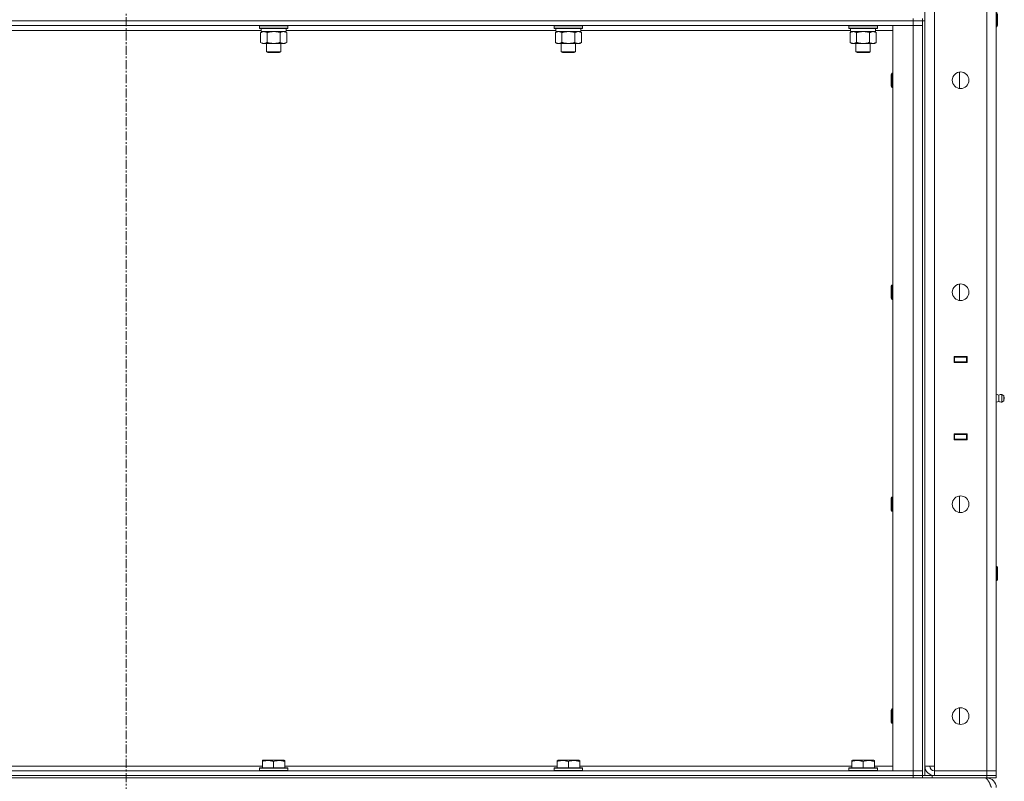
# Model space of a CAD drawing. Units: millimetres. Extents: x 0 to 21937, y -7 to 14850.
# Drawn here: x 10358 to 11186, y 10398 to 11039 of the extents above; entities that cross this region are included whole.
import ezdxf

# ---------------------------------------------------------------- set-up
doc = ezdxf.new("R2010")
doc.units = ezdxf.units.MM
doc.linetypes.add('K5LT_AXLED', pattern=[12, 7.5, -1.5, 1.5, -1.5])
doc.linetypes.add('K5LT_THIN', pattern=[0])
for name, color, linetype, true_color in [('OSI', 2, 'Continuous', 0xffff00), ('R', 1, 'Continuous', 0xff0000), ('WELDING', 7, 'Continuous', 0xffffff)]:
    doc.layers.add(name, color=color, linetype=linetype, true_color=true_color)

msp = doc.modelspace()

# ---------------------------------------------------------------- linework, layer by layer
at = {"layer": 'OSI', "color": 30, "linetype": 'K5LT_AXLED', "lineweight": 18, "true_color": 0xff8000}
msp.add_line((10447.55, 12276.79), (10447.55, 9074.11), dxfattribs=at)
at = {"layer": 'R', "color": 7, "linetype": 'K5LT_THIN', "lineweight": 18}
for p, q in [((11119.55, 10410.79), (11119.55, 11666.79)), ((11127.55, 11666.79), (11127.55, 10410.79)), ((11171.55, 10406.79), (11171.55, 11670.79)), ((11179.55, 11670.79), (11179.55, 10406.79)), ((11179.97, 11044.79), (11179.97, 11032.79)), ((11180.55, 11043.79), (11180.55, 11033.79)), ((11109.55, 11037.79), (9785.55, 11037.79)), ((9785.55, 11037.79), (11109.55, 11037.79)), ((11109.55, 11037.79), (11109.55, 11039.79)), ((11109.55, 11037.79), (11117.55, 11037.79)), ((11109.55, 11037.79), (11109.55, 11033.79)), ((11117.55, 11037.79), (11109.55, 11037.79)), ((11117.55, 11037.79), (11117.55, 11039.79)), ((11117.55, 11037.79), (11117.55, 11033.79)), ((11117.55, 11037.79), (11119.55, 11037.79)), ((11117.55, 11037.79), (11117.55, 10402.79)), ((11119.55, 11037.79), (11119.55, 10402.79)), ((11109.55, 11033.79), (9785.55, 11033.79)), ((10561.05, 11029.79), (10334.05, 11029.79)), ((10559.55, 11033.49), (10559.72, 11033.79)), ((10559.55, 11033.49), (10559.55, 11031.59)), ((10571.55, 11033.49), (10559.55, 11033.49)), ((10559.55, 11031.59), (10559.72, 11031.29)), ((10571.55, 11031.59), (10559.55, 11031.59)), ((10571.55, 11031.29), (10559.72, 11031.29)), ((10560.58, 11027.94), (10562.05, 11028.79)), ((10560.58, 11027.94), (10560.58, 11019.64)), ((10561.05, 11031.29), (10561.05, 11028.79)), ((10582.05, 11028.79), (10561.05, 11028.79)), ((10566.06, 11027.94), (10566.06, 11019.64)), ((10583.55, 11033.49), (10571.55, 11033.49)), ((10583.55, 11031.59), (10571.55, 11031.59)), ((10583.38, 11031.29), (10571.55, 11031.29)), ((10577.03, 11027.94), (10577.03, 11019.64)), ((10582.52, 11027.94), (10581.05, 11028.79)), ((10582.05, 11031.29), (10582.05, 11028.79)), ((10809.05, 11029.79), (10582.05, 11029.79)), ((10582.52, 11027.94), (10582.52, 11019.64)), ((10583.55, 11033.49), (10583.38, 11033.79)), ((10583.55, 11031.59), (10583.38, 11031.29)), ((10583.55, 11033.49), (10583.55, 11031.59)), ((10807.55, 11033.49), (10807.72, 11033.79)), ((10807.55, 11033.49), (10807.55, 11031.59)), ((10819.55, 11033.49), (10807.55, 11033.49)), ((10807.55, 11031.59), (10807.72, 11031.29)), ((10819.55, 11031.59), (10807.55, 11031.59)), ((10819.55, 11031.29), (10807.72, 11031.29)), ((10808.58, 11027.94), (10810.05, 11028.79)), ((10808.58, 11027.94), (10808.58, 11019.64)), ((10809.05, 11031.29), (10809.05, 11028.79)), ((10830.05, 11028.79), (10809.05, 11028.79)), ((10814.06, 11027.94), (10814.06, 11019.64)), ((10831.55, 11033.49), (10819.55, 11033.49)), ((10831.55, 11031.59), (10819.55, 11031.59)), ((10831.38, 11031.29), (10819.55, 11031.29)), ((10825.03, 11027.94), (10825.03, 11019.64)), ((10830.52, 11027.94), (10829.05, 11028.79)), ((10830.05, 11031.29), (10830.05, 11028.79)), ((11057.05, 11029.79), (10830.05, 11029.79)), ((10830.52, 11027.94), (10830.52, 11019.64)), ((10831.55, 11033.49), (10831.38, 11033.79)), ((10831.55, 11031.59), (10831.38, 11031.29)), ((10831.55, 11033.49), (10831.55, 11031.59)), ((11055.55, 11033.49), (11055.72, 11033.79)), ((11055.55, 11033.49), (11055.55, 11031.59)), ((11067.55, 11033.49), (11055.55, 11033.49)), ((11055.55, 11031.59), (11055.72, 11031.29)), ((11067.55, 11031.59), (11055.55, 11031.59)), ((11067.55, 11031.29), (11055.72, 11031.29)), ((11056.58, 11027.94), (11058.05, 11028.79)), ((11056.58, 11027.94), (11056.58, 11019.64)), ((11057.05, 11031.29), (11057.05, 11028.79)), ((11078.05, 11028.79), (11057.05, 11028.79)), ((11062.06, 11027.94), (11062.06, 11019.64)), ((11079.55, 11033.49), (11067.55, 11033.49)), ((11079.55, 11031.59), (11067.55, 11031.59)), ((11079.38, 11031.29), (11067.55, 11031.29)), ((11073.03, 11027.94), (11073.03, 11019.64)), ((11078.52, 11027.94), (11077.05, 11028.79)), ((11078.05, 11031.29), (11078.05, 11028.79)), ((11092.55, 11029.79), (11078.05, 11029.79)), ((11078.52, 11027.94), (11078.52, 11019.64)), ((11079.55, 11033.49), (11079.38, 11033.79)), ((11079.55, 11031.59), (11079.38, 11031.29)), ((11079.55, 11033.49), (11079.55, 11031.59)), ((11092.55, 11033.79), (11109.55, 11033.79)), ((11092.55, 10406.79), (11092.55, 11033.79)), ((11109.55, 11033.79), (11117.55, 11033.79)), ((11117.55, 11033.79), (11109.55, 11033.79)), ((11109.55, 10406.79), (11109.55, 11033.79)), ((11117.55, 11033.79), (11117.55, 10406.79)), ((11179.55, 11032.79), (11179.97, 11032.79)), ((11179.97, 11032.79), (11180.55, 11033.79)), ((10560.58, 11019.64), (10562.05, 11018.79)), ((10582.52, 11019.64), (10581.05, 11018.79)), ((10808.58, 11019.64), (10810.05, 11018.79)), ((10830.52, 11019.64), (10829.05, 11018.79)), ((11056.58, 11019.64), (11058.05, 11018.79)), ((11078.52, 11019.64), (11077.05, 11018.79)), ((10563.32, 11018.79), (10562.05, 11018.79)), ((10581.05, 11018.79), (10563.32, 11018.79)), ((10565.55, 11018.79), (10565.55, 11011.86)), ((10565.55, 11011.86), (10566.55, 11011.29)), ((10571.55, 11011.86), (10565.55, 11011.86)), ((10571.55, 11011.29), (10566.55, 11011.29)), ((10577.55, 11011.86), (10571.55, 11011.86)), ((10576.55, 11011.29), (10571.55, 11011.29)), ((10577.55, 11011.86), (10576.55, 11011.29)), ((10577.55, 11018.79), (10577.55, 11011.86)), ((10811.32, 11018.79), (10810.05, 11018.79)), ((10829.05, 11018.79), (10811.32, 11018.79)), ((10813.55, 11018.79), (10813.55, 11011.86)), ((10813.55, 11011.86), (10814.55, 11011.29)), ((10819.55, 11011.86), (10813.55, 11011.86)), ((10819.55, 11011.29), (10814.55, 11011.29)), ((10825.55, 11011.86), (10819.55, 11011.86)), ((10824.55, 11011.29), (10819.55, 11011.29)), ((10825.55, 11011.86), (10824.55, 11011.29)), ((10825.55, 11018.79), (10825.55, 11011.86)), ((11059.32, 11018.79), (11058.05, 11018.79)), ((11077.05, 11018.79), (11059.32, 11018.79)), ((11061.55, 11018.79), (11061.55, 11011.86)), ((11061.55, 11011.86), (11062.55, 11011.29)), ((11067.55, 11011.86), (11061.55, 11011.86)), ((11067.55, 11011.29), (11062.55, 11011.29)), ((11073.55, 11011.86), (11067.55, 11011.86)), ((11072.55, 11011.29), (11067.55, 11011.29)), ((11073.55, 11011.86), (11072.55, 11011.29)), ((11073.55, 11018.79), (11073.55, 11011.86)), ((11148.55, 10980.86), (11148.55, 10994.72)), ((11091.63, 10993.79), (11091.05, 10992.79)), ((11091.05, 10982.79), (11091.05, 10992.79)), ((11092.55, 10993.79), (11091.63, 10993.79)), ((11091.63, 10981.79), (11091.63, 10993.79)), ((11091.63, 10981.79), (11091.05, 10982.79)), ((11092.55, 10981.79), (11091.63, 10981.79)), ((11091.63, 10815.45), (11091.05, 10814.45)), ((11091.05, 10804.45), (11091.05, 10814.45)), ((11092.55, 10815.45), (11091.63, 10815.45)), ((11091.63, 10803.45), (11091.63, 10815.45)), ((11148.55, 10802.53), (11148.55, 10816.38)), ((11091.63, 10803.45), (11091.05, 10804.45)), ((11092.55, 10803.45), (11091.63, 10803.45)), ((11144.05, 10750.29), (11144.05, 10755.29)), ((11144.05, 10755.29), (11155.05, 10755.29)), ((11144.05, 10754.79), (11144.55, 10754.79)), ((11144.55, 10754.79), (11144.55, 10750.79)), ((11154.55, 10754.79), (11144.55, 10754.79)), ((11152.22, 10755.29), (11152.22, 10754.79)), ((11152.55, 10755.29), (11152.55, 10754.79)), ((11154.55, 10755.29), (11154.55, 10754.79)), ((11154.55, 10754.79), (11155.05, 10754.79)), ((11154.55, 10750.79), (11154.55, 10754.79)), ((11155.05, 10755.29), (11155.05, 10750.29)), ((11179.55, 10750.79), (11179.55, 10754.79)), ((11144.05, 10750.79), (11144.55, 10750.79)), ((11155.05, 10750.29), (11144.05, 10750.29)), ((11144.55, 10750.79), (11154.55, 10750.79)), ((11145.55, 10750.29), (11145.55, 10750.79)), ((11152.22, 10750.79), (11152.22, 10750.29)), ((11152.55, 10750.79), (11152.55, 10750.29)), ((11154.55, 10750.79), (11155.05, 10750.79)), ((11154.55, 10750.79), (11154.55, 10750.29)), ((11181.8, 10722.93), (11179.55, 10723.62)), ((11181.8, 10722.93), (11181.8, 10717.65)), ((11181.8, 10721.61), (11181.8, 10722.93)), ((11181.8, 10717.65), (11181.8, 10721.61)), ((11184.28, 10723.48), (11184.28, 10717.09)), ((11184.28, 10723.48), (11186.05, 10722.39)), ((11184.28, 10723.48), (11184.28, 10717.09)), ((11186.05, 10722.39), (11186.05, 10718.19)), ((11181.8, 10717.65), (11179.55, 10716.95)), ((11181.8, 10717.65), (11179.55, 10716.95)), ((11181.8, 10717.65), (11181.8, 10717.65)), ((11181.8, 10717.65), (11181.8, 10717.65)), ((11184.28, 10717.09), (11186.05, 10718.19)), ((11184.28, 10717.09), (11186.05, 10718.19)), ((11184.28, 10717.09), (11184.28, 10717.09)), ((11184.28, 10717.09), (11184.28, 10717.09)), ((11186.05, 10718.19), (11186.05, 10718.19)), ((11144.05, 10685.29), (11144.05, 10690.29)), ((11144.05, 10690.29), (11155.05, 10690.29)), ((11144.55, 10689.79), (11144.05, 10689.79)), ((11144.55, 10689.79), (11144.55, 10685.79)), ((11154.55, 10689.79), (11144.55, 10689.79)), ((11145.55, 10689.79), (11145.55, 10690.29)), ((11152.22, 10690.29), (11152.22, 10689.79)), ((11152.55, 10690.29), (11152.55, 10689.79)), ((11154.55, 10690.29), (11154.55, 10689.79)), ((11155.05, 10689.79), (11154.55, 10689.79)), ((11154.55, 10685.79), (11154.55, 10689.79)), ((11155.05, 10690.29), (11155.05, 10685.29)), ((11179.55, 10689.79), (11179.55, 10685.79)), ((11144.55, 10685.79), (11144.05, 10685.79)), ((11155.05, 10685.29), (11144.05, 10685.29)), ((11144.55, 10685.79), (11154.55, 10685.79)), ((11152.22, 10685.79), (11152.22, 10685.29)), ((11152.55, 10685.79), (11152.55, 10685.29)), ((11155.05, 10685.79), (11154.55, 10685.79)), ((11154.55, 10685.79), (11154.55, 10685.29)), ((11148.55, 10624.19), (11148.55, 10638.05)), ((11091.63, 10637.12), (11091.05, 10636.12)), ((11091.05, 10626.12), (11091.05, 10636.12)), ((11092.55, 10637.12), (11091.63, 10637.12)), ((11091.63, 10625.12), (11091.63, 10637.12)), ((11091.63, 10625.12), (11091.05, 10626.12)), ((11092.55, 10625.12), (11091.63, 10625.12)), ((11179.55, 10578.79), (11179.97, 10578.79)), ((11179.97, 10578.79), (11180.55, 10577.79)), ((11179.97, 10578.79), (11179.97, 10566.79)), ((11180.55, 10577.79), (11180.55, 10567.79)), ((11179.55, 10566.79), (11179.97, 10566.79)), ((11179.97, 10566.79), (11180.55, 10567.79)), ((11091.63, 10458.79), (11091.05, 10457.79)), ((11091.05, 10447.79), (11091.05, 10457.79)), ((11092.55, 10458.79), (11091.63, 10458.79)), ((11091.63, 10446.79), (11091.63, 10458.79)), ((11148.55, 10445.86), (11148.55, 10459.72)), ((11091.63, 10446.79), (11091.05, 10447.79)), ((11092.55, 10446.79), (11091.63, 10446.79)), ((10562.05, 10415.48), (10562.58, 10415.79)), ((10562.05, 10414.63), (10562.05, 10415.48)), ((10562.05, 10414.63), (10562.05, 10409.29)), ((10580.52, 10415.79), (10562.58, 10415.79)), ((10571.55, 10414.63), (10571.55, 10409.29)), ((10581.05, 10415.48), (10580.52, 10415.79)), ((10581.05, 10415.48), (10581.05, 10414.63)), ((10581.05, 10414.63), (10581.05, 10409.29)), ((10810.05, 10415.48), (10810.58, 10415.79)), ((10810.05, 10414.63), (10810.05, 10415.48)), ((10810.05, 10414.63), (10810.05, 10409.29)), ((10828.52, 10415.79), (10810.58, 10415.79)), ((10819.55, 10414.63), (10819.55, 10409.29)), ((10829.05, 10415.48), (10828.52, 10415.79)), ((10829.05, 10415.48), (10829.05, 10414.63)), ((10829.05, 10414.63), (10829.05, 10409.29)), ((11058.05, 10415.48), (11058.58, 10415.79)), ((11058.05, 10414.63), (11058.05, 10415.48)), ((11058.05, 10414.63), (11058.05, 10409.29)), ((11076.52, 10415.79), (11058.58, 10415.79)), ((11067.55, 10414.63), (11067.55, 10409.29)), ((11077.05, 10415.48), (11076.52, 10415.79)), ((11077.05, 10415.48), (11077.05, 10414.63)), ((11077.05, 10414.63), (11077.05, 10409.29)), ((9785.55, 10406.79), (11109.55, 10406.79)), ((10333.05, 10410.79), (10562.05, 10410.79)), ((10559.55, 10408.99), (10559.72, 10409.29)), ((10559.55, 10408.99), (10559.55, 10407.09)), ((10583.55, 10408.99), (10559.55, 10408.99)), ((10583.55, 10407.09), (10559.55, 10407.09)), ((10559.55, 10407.09), (10559.72, 10406.79)), ((10583.38, 10409.29), (10559.72, 10409.29)), ((10581.05, 10410.79), (10810.05, 10410.79)), ((10583.55, 10408.99), (10583.38, 10409.29)), ((10583.55, 10407.09), (10583.38, 10406.79)), ((10583.55, 10408.99), (10583.55, 10407.09)), ((10807.55, 10408.99), (10807.72, 10409.29)), ((10807.55, 10408.99), (10807.55, 10407.09)), ((10831.55, 10408.99), (10807.55, 10408.99)), ((10831.55, 10407.09), (10807.55, 10407.09)), ((10807.55, 10407.09), (10807.72, 10406.79)), ((10831.38, 10409.29), (10807.72, 10409.29)), ((10829.05, 10410.79), (11058.05, 10410.79)), ((10831.55, 10408.99), (10831.38, 10409.29)), ((10831.55, 10407.09), (10831.38, 10406.79)), ((10831.55, 10408.99), (10831.55, 10407.09)), ((11055.55, 10408.99), (11055.72, 10409.29)), ((11055.55, 10408.99), (11055.55, 10407.09)), ((11079.55, 10408.99), (11055.55, 10408.99)), ((11079.55, 10407.09), (11055.55, 10407.09)), ((11055.55, 10407.09), (11055.72, 10406.79)), ((11079.38, 10409.29), (11055.72, 10409.29)), ((11077.05, 10410.79), (11092.55, 10410.79)), ((11079.55, 10408.99), (11079.38, 10409.29)), ((11079.55, 10407.09), (11079.38, 10406.79)), ((11079.55, 10408.99), (11079.55, 10407.09)), ((11109.55, 10406.79), (11092.55, 10406.79)), ((11117.55, 10406.79), (11109.55, 10406.79)), ((11109.55, 10406.79), (11117.55, 10406.79)), ((11109.55, 10402.79), (11109.55, 10406.79)), ((11117.55, 10402.79), (11117.55, 10406.79)), ((11127.55, 10410.79), (11119.55, 10410.79)), ((11127.55, 10406.79), (11127.55, 10410.79)), ((11171.55, 10406.79), (11127.55, 10406.79)), ((11127.55, 10402.79), (11127.55, 10406.79)), ((11171.55, 10406.79), (11179.55, 10406.79)), ((11171.55, 10402.79), (11171.55, 10406.79)), ((11179.55, 10406.79), (11171.55, 10406.79)), ((11179.55, 10402.79), (11179.55, 10406.79)), ((9785.55, 10402.79), (11109.55, 10402.79)), ((9785.55, 10402.79), (11109.55, 10402.79)), ((9785.55, 10400.79), (11109.55, 10400.79)), ((11117.55, 10402.79), (11109.55, 10402.79)), ((11109.55, 10402.79), (11117.55, 10402.79)), ((11109.55, 10400.79), (11109.55, 10402.79)), ((11117.55, 10400.79), (11109.55, 10400.79)), ((11117.55, 10400.79), (11117.55, 10402.79)), ((11117.55, 10402.79), (11117.55, 10400.79)), ((11117.55, 10402.79), (11125.55, 10402.79)), ((11125.55, 10400.79), (11117.55, 10400.79)), ((11125.55, 10402.79), (11171.55, 10402.79)), ((11125.55, 10402.79), (11125.55, 10400.79)), ((11125.55, 10400.79), (11171.55, 10400.79)), ((11127.55, 10402.79), (11171.55, 10402.79)), ((11171.55, 10402.79), (11179.55, 10402.79)), ((11171.55, 10400.79), (11171.55, 10402.79)), ((11179.55, 10402.79), (11171.55, 10402.79)), ((11179.55, 10400.79), (11171.55, 10400.79)), ((11171.55, 10400.11), (11171.55, 10400.79)), ((11179.55, 10400.79), (11179.55, 10402.79))]:
    msp.add_line(p, q, dxfattribs=at)
for centre in [(11149.55, 10987.79), (11149.55, 10809.45), (11149.55, 10631.12), (11149.55, 10452.79)]:
    msp.add_circle(centre, 7, dxfattribs=at)
for centre, radius, start, end in [((11183.69, 10720.29), 3.25, 79.56071, 125.6154), ((11183.69, 10720.29), 3.25, 79.56071, 125.6154), ((11184.85, 10720.29), 1.5, 0, 36.8699), ((11183.69, 10720.29), 3.25, 234.3846, 280.43929), ((11183.69, 10720.29), 3.25, 234.3846, 280.43929), ((11184.85, 10720.29), 1.5, 323.1301, 0), ((11184.85, 10720.29), 1.5, 323.1301, 0), ((11184.85, 10720.29), 1.5, 0, 0.00262), ((11127.55, 10410.79), 8, 180, 270), ((11127.55, 10410.79), 4, 180, 270), ((11171.55, 10392.79), 8, 0, 90)]:
    msp.add_arc(centre, radius, start, end, dxfattribs=at)
at = {"layer": 'WELDING', "color": 7, "linetype": 'K5LT_THIN', "lineweight": 18}
for p, q in [((10573.4, 11028.68), (10571.55, 11028.79)), ((10575.24, 11028.39), (10573.4, 11028.68)), ((10577.03, 11027.94), (10575.24, 11028.39)), ((10821.4, 11028.68), (10819.55, 11028.79)), ((10823.24, 11028.39), (10821.4, 11028.68)), ((10825.03, 11027.94), (10823.24, 11028.39)), ((11069.4, 11028.68), (11067.55, 11028.79)), ((11071.24, 11028.39), (11069.4, 11028.68)), ((11073.03, 11027.94), (11071.24, 11028.39))]:
    msp.add_line(p, q, dxfattribs=at)
for points, knots in [([(10563.32, 11028.79), (10563.14, 11028.79), (10562.79, 11028.76), (10562.35, 11028.68), (10561.85, 11028.54), (10561.29, 11028.32), (10560.82, 11028.08), (10560.58, 11027.94)], [0, 0, 0, 0, 1.523216, 3.057663, 3.814901, 5.878539, 8, 8, 8, 8]), ([(10566.06, 11027.94), (10565.82, 11028.08), (10565.39, 11028.31), (10564.78, 11028.55), (10564.25, 11028.69), (10563.77, 11028.77), (10563.46, 11028.79), (10563.32, 11028.79)], [0, 0, 0, 0, 2.217775, 3.830428, 5.353122, 6.821732, 8, 8, 8, 8]), ([(10571.55, 11028.79), (10571.37, 11028.79), (10571, 11028.78), (10570.45, 11028.75), (10569.9, 11028.71), (10569.41, 11028.65), (10569.05, 11028.6), (10568.82, 11028.57), (10568.65, 11028.54), (10568.47, 11028.51), (10568.3, 11028.48), (10568.13, 11028.44), (10567.94, 11028.4), (10567.72, 11028.36), (10567.4, 11028.29), (10567.09, 11028.21), (10566.77, 11028.13), (10566.54, 11028.07), (10566.3, 11028.01), (10566.14, 11027.96), (10566.06, 11027.94)], [0, 0, 0, 0, 0.447011, 0.894022, 1.341033, 1.788044, 2.071119, 2.212656, 2.354194, 2.495731, 2.637268, 2.778805, 2.920343, 3.117399, 3.314455, 3.708568, 3.905624, 4.10268, 4.299736, 4.496793, 4.496793, 4.496793, 4.496793]), ([(10579.78, 11028.79), (10579.65, 11028.79), (10579.4, 11028.78), (10579.03, 11028.73), (10578.67, 11028.64), (10578.2, 11028.5), (10577.66, 11028.28), (10577.24, 11028.06), (10577.03, 11027.94)], [0, 0, 0, 0, 1.192024, 2.404251, 3.60809, 4.765234, 6.955738, 9, 9, 9, 9]), ([(10582.52, 11027.94), (10582.23, 11028.1), (10581.79, 11028.33), (10581.23, 11028.54), (10580.85, 11028.65), (10580.49, 11028.73), (10580.13, 11028.78), (10579.89, 11028.79), (10579.78, 11028.79)], [0, 0, 0, 0, 2.905563, 4.375924, 5.511195, 6.679161, 7.850161, 9, 9, 9, 9]), ([(10811.32, 11028.79), (10811.14, 11028.79), (10810.79, 11028.76), (10810.35, 11028.68), (10809.85, 11028.54), (10809.29, 11028.32), (10808.82, 11028.08), (10808.58, 11027.94)], [0, 0, 0, 0, 1.523216, 3.057663, 3.814901, 5.878539, 8, 8, 8, 8]), ([(10814.06, 11027.94), (10813.82, 11028.08), (10813.39, 11028.31), (10812.78, 11028.55), (10812.25, 11028.69), (10811.77, 11028.77), (10811.46, 11028.79), (10811.32, 11028.79)], [0, 0, 0, 0, 2.217775, 3.830428, 5.353122, 6.821732, 8, 8, 8, 8]), ([(10819.55, 11028.79), (10819.37, 11028.79), (10819, 11028.78), (10818.45, 11028.75), (10817.9, 11028.71), (10817.41, 11028.65), (10817.05, 11028.6), (10816.82, 11028.57), (10816.65, 11028.54), (10816.47, 11028.51), (10816.3, 11028.48), (10816.13, 11028.44), (10815.94, 11028.4), (10815.72, 11028.36), (10815.4, 11028.29), (10815.09, 11028.21), (10814.77, 11028.13), (10814.54, 11028.07), (10814.3, 11028.01), (10814.14, 11027.96), (10814.06, 11027.94)], [0, 0, 0, 0, 0.447011, 0.894022, 1.341033, 1.788044, 2.071119, 2.212656, 2.354194, 2.495731, 2.637268, 2.778805, 2.920343, 3.117399, 3.314455, 3.708568, 3.905624, 4.10268, 4.299736, 4.496793, 4.496793, 4.496793, 4.496793]), ([(10827.78, 11028.79), (10827.65, 11028.79), (10827.4, 11028.78), (10827.03, 11028.73), (10826.67, 11028.64), (10826.2, 11028.5), (10825.66, 11028.28), (10825.24, 11028.06), (10825.03, 11027.94)], [0, 0, 0, 0, 1.192024, 2.404251, 3.60809, 4.765234, 6.955738, 9, 9, 9, 9]), ([(10830.52, 11027.94), (10830.23, 11028.1), (10829.79, 11028.33), (10829.23, 11028.54), (10828.85, 11028.65), (10828.49, 11028.73), (10828.13, 11028.78), (10827.89, 11028.79), (10827.78, 11028.79)], [0, 0, 0, 0, 2.905563, 4.375924, 5.511195, 6.679161, 7.850161, 9, 9, 9, 9]), ([(11059.32, 11028.79), (11059.14, 11028.79), (11058.79, 11028.76), (11058.35, 11028.68), (11057.85, 11028.54), (11057.29, 11028.32), (11056.82, 11028.08), (11056.58, 11027.94)], [0, 0, 0, 0, 1.523216, 3.057663, 3.814901, 5.878539, 8, 8, 8, 8]), ([(11062.06, 11027.94), (11061.82, 11028.08), (11061.39, 11028.31), (11060.78, 11028.55), (11060.25, 11028.69), (11059.77, 11028.77), (11059.46, 11028.79), (11059.32, 11028.79)], [0, 0, 0, 0, 2.217775, 3.830428, 5.353122, 6.821732, 8, 8, 8, 8]), ([(11067.55, 11028.79), (11067.37, 11028.79), (11067, 11028.78), (11066.45, 11028.75), (11065.9, 11028.71), (11065.41, 11028.65), (11065.05, 11028.6), (11064.82, 11028.57), (11064.65, 11028.54), (11064.47, 11028.51), (11064.3, 11028.48), (11064.13, 11028.44), (11063.94, 11028.4), (11063.72, 11028.36), (11063.4, 11028.29), (11063.09, 11028.21), (11062.77, 11028.13), (11062.54, 11028.07), (11062.3, 11028.01), (11062.14, 11027.96), (11062.06, 11027.94)], [0, 0, 0, 0, 0.447011, 0.894022, 1.341033, 1.788044, 2.071119, 2.212656, 2.354194, 2.495731, 2.637268, 2.778805, 2.920343, 3.117399, 3.314455, 3.708568, 3.905624, 4.10268, 4.299736, 4.496793, 4.496793, 4.496793, 4.496793]), ([(11075.78, 11028.79), (11075.65, 11028.79), (11075.4, 11028.78), (11075.03, 11028.73), (11074.67, 11028.64), (11074.2, 11028.5), (11073.66, 11028.28), (11073.24, 11028.06), (11073.03, 11027.94)], [0, 0, 0, 0, 1.192024, 2.404251, 3.60809, 4.765234, 6.955738, 9, 9, 9, 9]), ([(11078.52, 11027.94), (11078.23, 11028.1), (11077.79, 11028.33), (11077.23, 11028.54), (11076.85, 11028.65), (11076.49, 11028.73), (11076.13, 11028.78), (11075.89, 11028.79), (11075.78, 11028.79)], [0, 0, 0, 0, 2.905563, 4.375924, 5.511195, 6.679161, 7.850161, 9, 9, 9, 9]), ([(10560.58, 11019.64), (10560.91, 11019.44), (10561.4, 11019.2), (10562.04, 11018.98), (10562.46, 11018.87), (10562.89, 11018.8), (10563.16, 11018.79), (10563.32, 11018.79)], [0, 0, 0, 0, 3.005828, 4.318193, 5.5895, 6.632109, 8, 8, 8, 8]), ([(10563.32, 11018.79), (10563.51, 11018.79), (10563.82, 11018.81), (10564.31, 11018.9), (10564.84, 11019.05), (10565.44, 11019.29), (10565.86, 11019.52), (10566.06, 11019.64)], [0, 0, 0, 0, 1.597458, 2.676777, 4.235764, 6.182879, 8, 8, 8, 8]), ([(10566.06, 11019.64), (10566.16, 11019.61), (10566.34, 11019.56), (10566.62, 11019.48), (10566.89, 11019.41), (10567.45, 11019.27), (10568.22, 11019.11), (10569.19, 11018.95), (10569.92, 11018.86), (10570.46, 11018.82), (10570.83, 11018.8), (10571.13, 11018.79), (10571.37, 11018.79), (10571.61, 11018.79), (10571.91, 11018.79), (10572.27, 11018.8), (10572.64, 11018.82), (10573.12, 11018.86), (10573.72, 11018.92), (10574.64, 11019.06), (10575.53, 11019.24), (10576.29, 11019.43), (10576.71, 11019.54), (10576.93, 11019.61), (10577.03, 11019.64)], [0, 0, 0, 0, 0.360272, 0.720544, 1.080816, 1.441087, 2.882175, 4.029166, 5.176157, 5.634334, 6.092512, 6.546256, 6.773128, 7, 7.455961, 7.911922, 8.367882, 8.823843, 9.735765, 10.647686, 12.323843, 13.161922, 13.580961, 14, 14, 14, 14]), ([(10577.03, 11019.64), (10577.36, 11019.45), (10577.83, 11019.21), (10578.4, 11019.01), (10578.75, 11018.91), (10579.05, 11018.85), (10579.39, 11018.8), (10579.75, 11018.78), (10580.1, 11018.8), (10580.41, 11018.83), (10580.75, 11018.9), (10581.19, 11019.02), (10581.8, 11019.25), (10582.26, 11019.49), (10582.52, 11019.64)], [0, 0, 0, 0, 2.72415, 3.912285, 4.716446, 5.530362, 6.353984, 7.500189, 8.40607, 9.211142, 9.998759, 11.128707, 12.847273, 15, 15, 15, 15]), ([(10808.58, 11019.64), (10808.91, 11019.44), (10809.4, 11019.2), (10810.04, 11018.98), (10810.46, 11018.87), (10810.89, 11018.8), (10811.16, 11018.79), (10811.32, 11018.79)], [0, 0, 0, 0, 3.005828, 4.318193, 5.5895, 6.632109, 8, 8, 8, 8]), ([(10811.32, 11018.79), (10811.51, 11018.79), (10811.82, 11018.81), (10812.31, 11018.9), (10812.84, 11019.05), (10813.44, 11019.29), (10813.86, 11019.52), (10814.06, 11019.64)], [0, 0, 0, 0, 1.597458, 2.676777, 4.235764, 6.182879, 8, 8, 8, 8]), ([(10814.06, 11019.64), (10814.16, 11019.61), (10814.34, 11019.56), (10814.62, 11019.48), (10814.89, 11019.41), (10815.45, 11019.27), (10816.22, 11019.11), (10817.19, 11018.95), (10817.92, 11018.86), (10818.46, 11018.82), (10818.83, 11018.8), (10819.13, 11018.79), (10819.37, 11018.79), (10819.61, 11018.79), (10819.91, 11018.79), (10820.27, 11018.8), (10820.64, 11018.82), (10821.12, 11018.86), (10821.72, 11018.92), (10822.64, 11019.06), (10823.53, 11019.24), (10824.29, 11019.43), (10824.71, 11019.54), (10824.93, 11019.61), (10825.03, 11019.64)], [0, 0, 0, 0, 0.360272, 0.720544, 1.080816, 1.441087, 2.882175, 4.029166, 5.176157, 5.634334, 6.092512, 6.546256, 6.773128, 7, 7.455961, 7.911922, 8.367882, 8.823843, 9.735765, 10.647686, 12.323843, 13.161922, 13.580961, 14, 14, 14, 14]), ([(10825.03, 11019.64), (10825.36, 11019.45), (10825.83, 11019.21), (10826.4, 11019.01), (10826.75, 11018.91), (10827.05, 11018.85), (10827.39, 11018.8), (10827.75, 11018.78), (10828.1, 11018.8), (10828.41, 11018.83), (10828.75, 11018.9), (10829.19, 11019.02), (10829.8, 11019.25), (10830.26, 11019.49), (10830.52, 11019.64)], [0, 0, 0, 0, 2.72415, 3.912285, 4.716446, 5.530362, 6.353984, 7.500189, 8.40607, 9.211142, 9.998759, 11.128707, 12.847273, 15, 15, 15, 15]), ([(11056.58, 11019.64), (11056.91, 11019.44), (11057.4, 11019.2), (11058.04, 11018.98), (11058.46, 11018.87), (11058.89, 11018.8), (11059.16, 11018.79), (11059.32, 11018.79)], [0, 0, 0, 0, 3.005828, 4.318193, 5.5895, 6.632109, 8, 8, 8, 8]), ([(11059.32, 11018.79), (11059.51, 11018.79), (11059.82, 11018.81), (11060.31, 11018.9), (11060.84, 11019.05), (11061.44, 11019.29), (11061.86, 11019.52), (11062.06, 11019.64)], [0, 0, 0, 0, 1.597458, 2.676777, 4.235764, 6.182879, 8, 8, 8, 8]), ([(11062.06, 11019.64), (11062.16, 11019.61), (11062.34, 11019.56), (11062.62, 11019.48), (11062.89, 11019.41), (11063.45, 11019.27), (11064.22, 11019.11), (11065.19, 11018.95), (11065.92, 11018.86), (11066.46, 11018.82), (11066.83, 11018.8), (11067.13, 11018.79), (11067.37, 11018.79), (11067.61, 11018.79), (11067.91, 11018.79), (11068.27, 11018.8), (11068.64, 11018.82), (11069.12, 11018.86), (11069.72, 11018.92), (11070.64, 11019.06), (11071.53, 11019.24), (11072.29, 11019.43), (11072.71, 11019.54), (11072.93, 11019.61), (11073.03, 11019.64)], [0, 0, 0, 0, 0.360272, 0.720544, 1.080816, 1.441087, 2.882175, 4.029166, 5.176157, 5.634334, 6.092512, 6.546256, 6.773128, 7, 7.455961, 7.911922, 8.367882, 8.823843, 9.735765, 10.647686, 12.323843, 13.161922, 13.580961, 14, 14, 14, 14]), ([(11073.03, 11019.64), (11073.36, 11019.45), (11073.83, 11019.21), (11074.4, 11019.01), (11074.75, 11018.91), (11075.05, 11018.85), (11075.39, 11018.8), (11075.75, 11018.78), (11076.1, 11018.8), (11076.41, 11018.83), (11076.75, 11018.9), (11077.19, 11019.02), (11077.8, 11019.25), (11078.26, 11019.49), (11078.52, 11019.64)], [0, 0, 0, 0, 2.72415, 3.912285, 4.716446, 5.530362, 6.353984, 7.500189, 8.40607, 9.211142, 9.998759, 11.128707, 12.847273, 15, 15, 15, 15]), ([(10571.55, 10414.63), (10571.12, 10414.78), (10570.55, 10414.95), (10569.85, 10415.12), (10569.44, 10415.21), (10568.98, 10415.3), (10568.51, 10415.37), (10568.01, 10415.43), (10567.45, 10415.47), (10566.83, 10415.49), (10566.31, 10415.48), (10565.85, 10415.45), (10565.32, 10415.4), (10564.56, 10415.29), (10563.43, 10415.06), (10562.58, 10414.81), (10562.05, 10414.63)], [0, 0, 0, 0, 2.392038, 3.094773, 3.749673, 4.638938, 5.533553, 6.273967, 7.269403, 8.499731, 9.554906, 10.026159, 10.962726, 12.336972, 14.092661, 17, 17, 17, 17]), ([(10581.05, 10414.63), (10580.62, 10414.78), (10580.05, 10414.95), (10579.35, 10415.12), (10578.94, 10415.21), (10578.48, 10415.3), (10578.01, 10415.37), (10577.51, 10415.43), (10576.95, 10415.47), (10576.33, 10415.49), (10575.81, 10415.48), (10575.35, 10415.45), (10574.82, 10415.4), (10574.06, 10415.29), (10572.93, 10415.06), (10572.08, 10414.81), (10571.55, 10414.63)], [0, 0, 0, 0, 2.392038, 3.094773, 3.749673, 4.638938, 5.533553, 6.273967, 7.269403, 8.499731, 9.554906, 10.026159, 10.962726, 12.336972, 14.092661, 17, 17, 17, 17]), ([(10819.55, 10414.63), (10819.12, 10414.78), (10818.55, 10414.95), (10817.85, 10415.12), (10817.44, 10415.21), (10816.98, 10415.3), (10816.51, 10415.37), (10816.01, 10415.43), (10815.45, 10415.47), (10814.83, 10415.49), (10814.31, 10415.48), (10813.85, 10415.45), (10813.32, 10415.4), (10812.56, 10415.29), (10811.43, 10415.06), (10810.58, 10414.81), (10810.05, 10414.63)], [0, 0, 0, 0, 2.392038, 3.094773, 3.749673, 4.638938, 5.533553, 6.273967, 7.269403, 8.499731, 9.554906, 10.026159, 10.962726, 12.336972, 14.092661, 17, 17, 17, 17]), ([(10829.05, 10414.63), (10828.62, 10414.78), (10828.05, 10414.95), (10827.35, 10415.12), (10826.94, 10415.21), (10826.48, 10415.3), (10826.01, 10415.37), (10825.51, 10415.43), (10824.95, 10415.47), (10824.33, 10415.49), (10823.81, 10415.48), (10823.35, 10415.45), (10822.82, 10415.4), (10822.06, 10415.29), (10820.93, 10415.06), (10820.08, 10414.81), (10819.55, 10414.63)], [0, 0, 0, 0, 2.392038, 3.094773, 3.749673, 4.638938, 5.533553, 6.273967, 7.269403, 8.499731, 9.554906, 10.026159, 10.962726, 12.336972, 14.092661, 17, 17, 17, 17]), ([(11067.55, 10414.63), (11067.12, 10414.78), (11066.55, 10414.95), (11065.85, 10415.12), (11065.44, 10415.21), (11064.98, 10415.3), (11064.51, 10415.37), (11064.01, 10415.43), (11063.45, 10415.47), (11062.83, 10415.49), (11062.31, 10415.48), (11061.85, 10415.45), (11061.32, 10415.4), (11060.56, 10415.29), (11059.43, 10415.06), (11058.58, 10414.81), (11058.05, 10414.63)], [0, 0, 0, 0, 2.392038, 3.094773, 3.749673, 4.638938, 5.533553, 6.273967, 7.269403, 8.499731, 9.554906, 10.026159, 10.962726, 12.336972, 14.092661, 17, 17, 17, 17]), ([(11077.05, 10414.63), (11076.62, 10414.78), (11076.05, 10414.95), (11075.35, 10415.12), (11074.94, 10415.21), (11074.48, 10415.3), (11074.01, 10415.37), (11073.51, 10415.43), (11072.95, 10415.47), (11072.33, 10415.49), (11071.81, 10415.48), (11071.35, 10415.45), (11070.82, 10415.4), (11070.06, 10415.29), (11068.93, 10415.06), (11068.08, 10414.81), (11067.55, 10414.63)], [0, 0, 0, 0, 2.392038, 3.094773, 3.749673, 4.638938, 5.533553, 6.273967, 7.269403, 8.499731, 9.554906, 10.026159, 10.962726, 12.336972, 14.092661, 17, 17, 17, 17])]:
    msp.add_open_spline(points, degree=3, knots=knots, dxfattribs=at)
msp.add_open_spline([(11170.12, 10400.79), (11170.25, 10400.79), (11170.51, 10400.75), (11170.9, 10400.6), (11171.28, 10400.35), (11171.67, 10400.01), (11172.06, 10399.58), (11172.44, 10399.06), (11172.83, 10398.46), (11173.21, 10397.79), (11173.6, 10397.05), (11173.99, 10396.27), (11174.37, 10395.44), (11174.76, 10394.57), (11175.14, 10393.69), (11175.4, 10393.09), (11175.53, 10392.79)], degree=3, dxfattribs=at)

doc.saveas('drawing.dxf')
